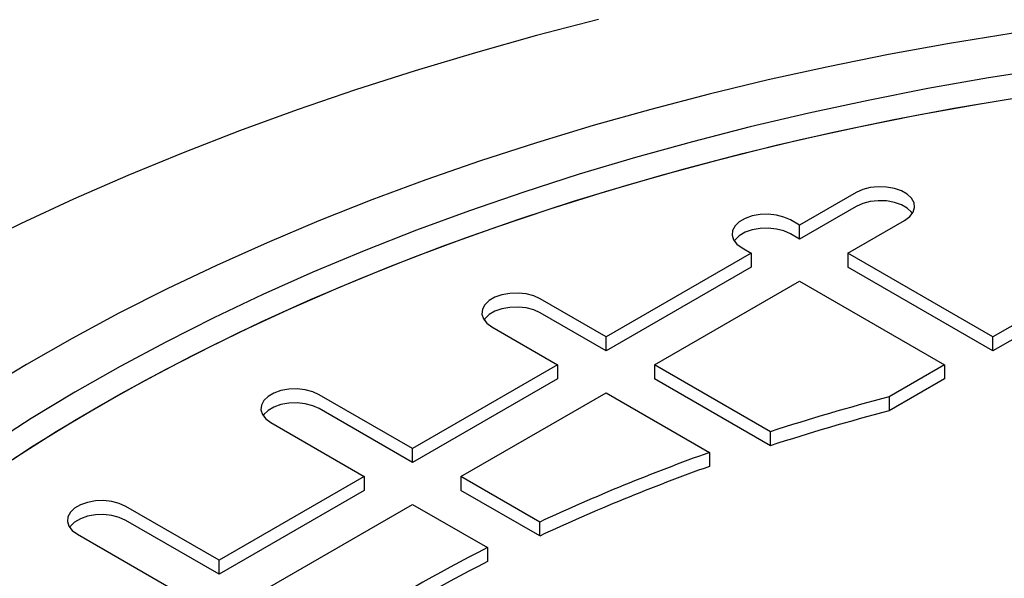
# Model space of a CAD drawing. Units: millimetres. Extents: x 336 to 8971, y 188 to 6411.
# Drawn here: x 7729 to 7912, y 5820 to 5924 of the extents above; entities that cross this region are included whole.
import ezdxf

# ---------------------------------------------------------------- set-up
doc = ezdxf.new("R2010")
doc.units = ezdxf.units.MM
doc.header["$LTSCALE"] = 33.3

msp = doc.modelspace()

# ---------------------------------------------------------------- linework, layer by layer
at = {"color": 7, "linetype": 'Continuous', "lineweight": 25}
for p, q in [((7884.18, 5891.86), (7873.65, 5885.78)), ((7884.18, 5889.27), (7873.65, 5883.19)), ((7873.65, 5885.78), (7871.96, 5886.75)), ((7873.65, 5883.19), (7873.65, 5885.78)), ((7882.63, 5880.6), (7893.16, 5886.67)), ((7873.65, 5883.19), (7871.96, 5884.16)), ((7862.98, 5881.57), (7864.67, 5880.6)), ((7864.67, 5880.6), (7837.73, 5865.04)), ((7864.67, 5880.6), (7864.67, 5878)), ((7909.57, 5865.04), (7882.63, 5880.6)), ((7882.63, 5880.6), (7882.63, 5878)), ((7936.51, 5880.6), (7909.57, 5865.04)), ((7864.67, 5878), (7837.73, 5862.45)), ((7909.57, 5862.45), (7882.63, 5878)), ((7936.51, 5878), (7909.57, 5862.45)), ((7846.71, 5859.86), (7873.65, 5875.41)), ((7873.65, 5875.41), (7900.59, 5859.86)), ((7837.73, 5865.04), (7825.51, 5872.1)), ((7837.73, 5862.45), (7825.51, 5869.51)), ((7816.53, 5866.92), (7828.75, 5859.86)), ((7837.73, 5862.45), (7837.73, 5865.04)), ((7909.57, 5862.45), (7909.57, 5865.04)), ((7828.75, 5859.86), (7801.81, 5844.31)), ((7828.75, 5859.86), (7828.75, 5857.27)), ((7868.24, 5847.43), (7846.71, 5859.86)), ((7846.71, 5859.86), (7846.71, 5857.27)), ((7900.59, 5859.86), (7890.28, 5853.91)), ((7900.59, 5859.86), (7900.59, 5857.27)), ((7828.75, 5857.27), (7801.81, 5841.71)), ((7868.24, 5844.84), (7846.71, 5857.27)), ((7900.59, 5857.27), (7890.28, 5851.31)), ((7801.81, 5844.31), (7784.48, 5854.31)), ((7810.79, 5839.12), (7837.73, 5854.67)), ((7837.73, 5854.67), (7856.94, 5843.59)), ((7890.28, 5853.91), (7890.28, 5851.31)), ((7801.81, 5841.71), (7784.48, 5851.72)), ((7775.5, 5849.13), (7792.83, 5839.12)), ((7868.24, 5844.84), (7868.24, 5847.43)), ((7801.81, 5841.71), (7801.81, 5844.31)), ((7856.94, 5843.59), (7856.94, 5840.99)), ((7792.83, 5839.12), (7765.89, 5823.57)), ((7792.83, 5839.12), (7792.83, 5836.53)), ((7825.43, 5830.67), (7810.79, 5839.12)), ((7810.79, 5839.12), (7810.79, 5836.53)), ((7792.83, 5836.53), (7765.89, 5820.98)), ((7825.43, 5828.08), (7810.79, 5836.53)), ((7774.87, 5818.39), (7801.81, 5833.94)), ((7801.81, 5833.94), (7815.7, 5825.92)), ((7765.89, 5823.57), (7748.56, 5833.57)), ((7765.89, 5820.98), (7748.56, 5830.98)), ((7825.43, 5828.08), (7825.43, 5830.67)), ((7739.58, 5828.39), (7756.91, 5818.39)), ((7815.7, 5825.92), (7815.7, 5823.33)), ((7765.89, 5820.98), (7765.89, 5823.57))]:
    msp.add_line(p, q, dxfattribs=at)
at = {"color": 7, "linetype": 'Continuous', "lineweight": 25, "flags": 128}
for points in [[(7836.33, 5923.97), (7824.82, 5920.97), (7813.47, 5917.79), (7802.27, 5914.43), (7791.23, 5910.89), (7780.38, 5907.17), (7769.7, 5903.28), (7759.22, 5899.22), (7748.94, 5895), (7738.86, 5890.61), (7729, 5886.06), (7719.36, 5881.35)], [(7936.12, 5924.56), (7924.51, 5923.08), (7912.97, 5921.4), (7901.53, 5919.53), (7890.19, 5917.46), (7878.96, 5915.2), (7867.85, 5912.75), (7856.87, 5910.11), (7846.03, 5907.28), (7835.34, 5904.27), (7824.8, 5901.08), (7814.44, 5897.72), (7804.25, 5894.18), (7794.24, 5890.46), (7784.43, 5886.58), (7774.83, 5882.53), (7765.43, 5878.32), (7756.25, 5873.95), (7747.3, 5869.43), (7738.59, 5864.76), (7730.12, 5859.94), (7721.9, 5854.98)], [(7920.05, 5914.89), (7908.72, 5913.11), (7897.49, 5911.13), (7886.38, 5908.95), (7875.38, 5906.58), (7864.51, 5904.02), (7853.77, 5901.28), (7843.19, 5898.35), (7832.76, 5895.23), (7822.5, 5891.94), (7812.41, 5888.47), (7802.51, 5884.83), (7792.81, 5881.02), (7783.3, 5877.04), (7774.01, 5872.89), (7764.94, 5868.59), (7756.1, 5864.13), (7747.49, 5859.52), (7739.13, 5854.77), (7731.01, 5849.87), (7723.16, 5844.83)], [(7723.64, 5839.76), (7731.37, 5844.79), (7739.35, 5849.69), (7747.59, 5854.44), (7756.06, 5859.05), (7764.78, 5863.51), (7773.72, 5867.81), (7782.88, 5871.96), (7792.26, 5875.95), (7801.83, 5879.77), (7811.61, 5883.43), (7821.56, 5886.91), (7831.7, 5890.22), (7842, 5893.36), (7852.46, 5896.31), (7863.07, 5899.08), (7873.82, 5901.66), (7884.7, 5904.06), (7895.7, 5906.27), (7906.81, 5908.28), (7918.02, 5910.1)], [(7727.77, 5842.49), (7735.66, 5847.46), (7743.8, 5852.29), (7752.2, 5856.98), (7760.83, 5861.52), (7769.7, 5865.91), (7778.79, 5870.14), (7788.11, 5874.22), (7797.62, 5878.12), (7807.34, 5881.87), (7817.25, 5885.44), (7827.34, 5888.83), (7837.61, 5892.05), (7848.04, 5895.09), (7858.62, 5897.94), (7869.34, 5900.61), (7880.2, 5903.09), (7891.19, 5905.39), (7902.29, 5907.49), (7913.49, 5909.39)], [(7893.16, 5886.67), (7894.11, 5887.37), (7894.73, 5888.18), (7895.01, 5889.05), (7894.92, 5889.93), (7894.46, 5890.77), (7893.67, 5891.53), (7892.59, 5892.15), (7891.28, 5892.61), (7889.82, 5892.87), (7888.29, 5892.93), (7886.78, 5892.77), (7885.39, 5892.4), (7884.18, 5891.86)], [(7893.16, 5886.67), (7894.11, 5887.37), (7894.73, 5888.18), (7895.01, 5889.05), (7894.92, 5889.93), (7894.46, 5890.77), (7893.67, 5891.53), (7892.59, 5892.15), (7891.28, 5892.61), (7889.82, 5892.87), (7888.29, 5892.93), (7886.78, 5892.77), (7885.39, 5892.4), (7884.18, 5891.86)], [(7894.61, 5887.97), (7894.46, 5888.18), (7893.67, 5888.94), (7892.59, 5889.56), (7891.28, 5890.02), (7889.82, 5890.28), (7888.29, 5890.33), (7886.78, 5890.17), (7885.39, 5889.81), (7884.18, 5889.27)], [(7894.61, 5887.97), (7894.46, 5888.18), (7893.67, 5888.94), (7892.59, 5889.56), (7891.28, 5890.02), (7889.82, 5890.28), (7888.29, 5890.33), (7886.78, 5890.17), (7885.39, 5889.81), (7884.18, 5889.27)], [(7871.96, 5886.75), (7870.76, 5887.3), (7869.36, 5887.66), (7867.86, 5887.82), (7866.33, 5887.77), (7864.87, 5887.51), (7863.56, 5887.05), (7862.47, 5886.42), (7861.68, 5885.67), (7861.23, 5884.82), (7861.13, 5883.94), (7861.41, 5883.07), (7862.04, 5882.27), (7862.98, 5881.57)], [(7871.96, 5886.75), (7870.76, 5887.3), (7869.36, 5887.66), (7867.86, 5887.82), (7866.33, 5887.77), (7864.87, 5887.51), (7863.56, 5887.05), (7862.47, 5886.42), (7861.68, 5885.67), (7861.23, 5884.82), (7861.13, 5883.94), (7861.41, 5883.07), (7862.04, 5882.27), (7862.98, 5881.57)], [(7871.96, 5884.16), (7870.76, 5884.71), (7869.36, 5885.07), (7867.86, 5885.23), (7866.33, 5885.18), (7864.87, 5884.91), (7863.56, 5884.46), (7862.47, 5883.83), (7861.68, 5883.07), (7861.53, 5882.87)], [(7871.96, 5884.16), (7870.76, 5884.71), (7869.36, 5885.07), (7867.86, 5885.23), (7866.33, 5885.18), (7864.87, 5884.91), (7863.56, 5884.46), (7862.47, 5883.83), (7861.68, 5883.07), (7861.53, 5882.87)], [(7825.51, 5872.1), (7824.3, 5872.65), (7822.91, 5873.01), (7821.4, 5873.17), (7819.87, 5873.11), (7818.41, 5872.85), (7817.1, 5872.39), (7816.02, 5871.77), (7815.23, 5871.01), (7814.77, 5870.17), (7814.68, 5869.29), (7814.95, 5868.42), (7815.58, 5867.61), (7816.53, 5866.92)], [(7825.51, 5872.1), (7824.3, 5872.65), (7822.91, 5873.01), (7821.4, 5873.17), (7819.87, 5873.11), (7818.41, 5872.85), (7817.1, 5872.39), (7816.02, 5871.77), (7815.23, 5871.01), (7814.77, 5870.17), (7814.68, 5869.29), (7814.95, 5868.42), (7815.58, 5867.61), (7816.53, 5866.92)], [(7825.51, 5869.51), (7824.3, 5870.05), (7822.91, 5870.42), (7821.4, 5870.57), (7819.87, 5870.52), (7818.41, 5870.26), (7817.1, 5869.8), (7816.02, 5869.18), (7815.23, 5868.42), (7815.08, 5868.21)], [(7825.51, 5869.51), (7824.3, 5870.05), (7822.91, 5870.42), (7821.4, 5870.57), (7819.87, 5870.52), (7818.41, 5870.26), (7817.1, 5869.8), (7816.02, 5869.18), (7815.23, 5868.42), (7815.08, 5868.21)], [(7784.48, 5854.31), (7783.27, 5854.86), (7781.88, 5855.22), (7780.37, 5855.38), (7778.85, 5855.32), (7777.38, 5855.06), (7776.07, 5854.6), (7774.99, 5853.98), (7774.2, 5853.22), (7773.74, 5852.38), (7773.65, 5851.5), (7773.93, 5850.63), (7774.56, 5849.82), (7775.5, 5849.13)], [(7784.48, 5854.31), (7783.27, 5854.86), (7781.88, 5855.22), (7780.37, 5855.38), (7778.85, 5855.32), (7777.38, 5855.06), (7776.07, 5854.6), (7774.99, 5853.98), (7774.2, 5853.22), (7773.74, 5852.38), (7773.65, 5851.5), (7773.93, 5850.63), (7774.56, 5849.82), (7775.5, 5849.13)], [(7784.48, 5851.72), (7783.27, 5852.26), (7781.88, 5852.63), (7780.37, 5852.78), (7778.85, 5852.73), (7777.38, 5852.47), (7776.07, 5852.01), (7774.99, 5851.39), (7774.2, 5850.63), (7774.05, 5850.42)], [(7784.48, 5851.72), (7783.27, 5852.26), (7781.88, 5852.63), (7780.37, 5852.78), (7778.85, 5852.73), (7777.38, 5852.47), (7776.07, 5852.01), (7774.99, 5851.39), (7774.2, 5850.63), (7774.05, 5850.42)], [(7748.56, 5833.57), (7747.35, 5834.12), (7745.96, 5834.48), (7744.45, 5834.64), (7742.92, 5834.59), (7741.46, 5834.32), (7740.15, 5833.87), (7739.07, 5833.24), (7738.28, 5832.49), (7737.82, 5831.64), (7737.73, 5830.76), (7738.01, 5829.89), (7738.63, 5829.09), (7739.58, 5828.39)], [(7748.56, 5833.57), (7747.35, 5834.12), (7745.96, 5834.48), (7744.45, 5834.64), (7742.92, 5834.59), (7741.46, 5834.32), (7740.15, 5833.87), (7739.07, 5833.24), (7738.28, 5832.49), (7737.82, 5831.64), (7737.73, 5830.76), (7738.01, 5829.89), (7738.63, 5829.09), (7739.58, 5828.39)], [(7748.56, 5830.98), (7747.35, 5831.53), (7745.96, 5831.89), (7744.45, 5832.05), (7742.92, 5831.99), (7741.46, 5831.73), (7740.15, 5831.27), (7739.07, 5830.65), (7738.28, 5829.89), (7738.13, 5829.69)], [(7748.56, 5830.98), (7747.35, 5831.53), (7745.96, 5831.89), (7744.45, 5832.05), (7742.92, 5831.99), (7741.46, 5831.73), (7740.15, 5831.27), (7739.07, 5830.65), (7738.28, 5829.89), (7738.13, 5829.69)]]:
    msp.add_lwpolyline(points, dxfattribs=at)
at = {"color": 7, "linetype": 'Continuous', "lineweight": 25}
for centre, radius, start, end in [((7998.43, 5444.84), 423.13, 104.8091, 107.9205), ((7998.43, 5442.24), 423.13, 104.8091, 107.9205), ((7977.98, 5503.51), 360.97, 109.5928, 114.9994), ((7977.98, 5500.92), 360.97, 109.5928, 114.9994), ((7945.63, 5569.75), 287.24, 116.8932, 123.1014), ((7945.63, 5567.15), 287.24, 116.8932, 123.1014)]:
    msp.add_arc(centre, radius, start, end, dxfattribs=at)

doc.saveas('drawing.dxf')
